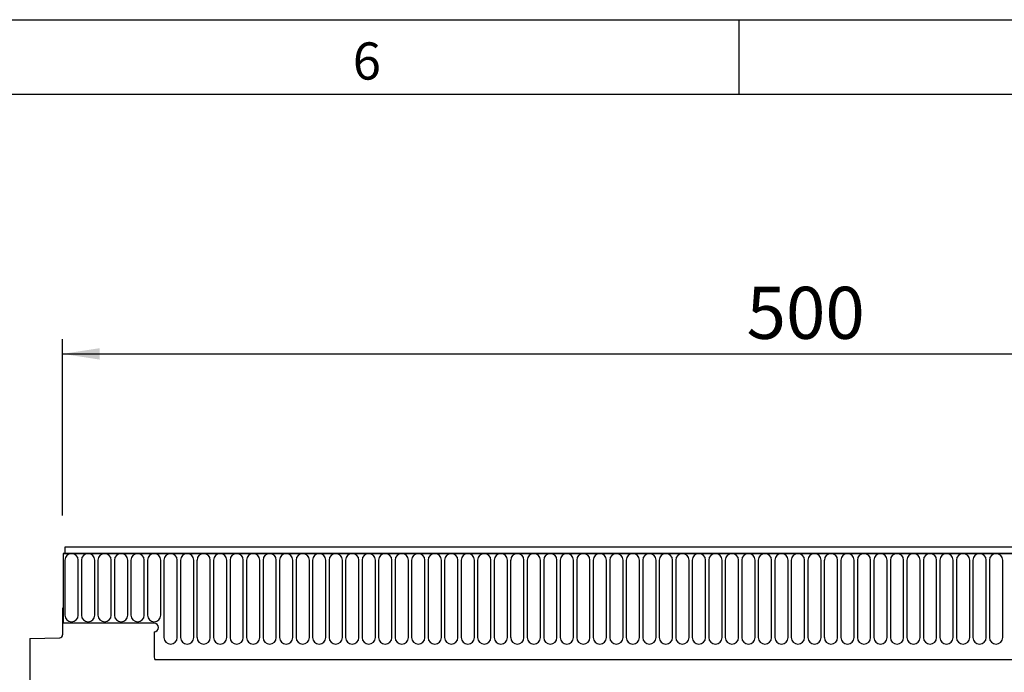
# Model space of a CAD drawing. Units: millimetres. Extents: x 75 to 2100, y 0 to 1460.
# Drawn here: x 1308 to 1639, y 1241 to 1460 of the extents above; entities that cross this region are included whole.
import ezdxf

# ---------------------------------------------------------------- set-up
doc = ezdxf.new("R2010")
doc.units = ezdxf.units.MM
doc.header["$LTSCALE"] = 5
doc.layers.get('0').update_dxf_attribs({"color": 1})
doc.layers.add('132375', color=7, linetype='Continuous')
doc.layers.add('DIMENSION', color=3, linetype='Continuous')
doc.styles.add('SLDTEXTSTYLE0', font='TXT', dxfattribs={"width": 0.605})
doc.dimstyles.new('SLDDIMSTYLE0', dxfattribs={"dimtxt": 17.5, "dimasz": 12.5, "dimexe": 0, "dimexo": 0.0625, "dimgap": 4.375, "dimtad": 1, "dimrnd": 1e-09, "dimzin": 12, "dimdsep": 46, "dimtxsty": 'SLDTEXTSTYLE0', "dimsah": 1, "dimcen": 0.09, "dimadec": 0, "dimazin": 3, "dimtfac": 1, "dimtofl": 0, "dimtmove": 0, "dimatfit": 3, "dimfxl": 0, "dimfrac": 2, "dimtolj": 1, "dimtzin": 12, "dimarcsym": 0})

# ---------------------------------------------------------------- blocks, each defined once
blk = doc.blocks.new('1037975-M_005__D')
at = {"layer": 'DIMENSION'}
for p, q in [((1322.62, 1293.25), (1322.62, 1352.62)), ((1822.62, 1293.85), (1822.62, 1352.62)), ((1322.62, 1347.62), (1822.62, 1347.62))]:
    blk.add_line(p, q, dxfattribs=at)
for points in [[(1322.62, 1347.62), (1335.12, 1345.7), (1335.12, 1349.54)], [(1822.62, 1347.62), (1810.12, 1349.54), (1810.12, 1345.7)]]:
    blk.add_solid(points, dxfattribs=at)
at = {"layer": 'DIMENSION', "insert": (1552.57, 1370.18), "char_height": 17.5, "attachment_point": 1, "style": 'SLDTEXTSTYLE0'}
blk.add_mtext('500', dxfattribs=at)
blk = doc.blocks.new('1037975-M_005_Front_view')
for p, q in [((-191.21, 228.78), (-190.71, 228.78)), ((-191.21, 228.78), (-191.21, 205.4)), ((308.29, 228.78), (-191.21, 228.78)), ((307.79, 230.9), (-190.71, 230.9)), ((-190.71, 230.9), (-190.71, 228.78)), ((-190.71, 228.78), (307.79, 228.78)), ((-190.67, 226.53), (-190.67, 208.03)), ((-186.2, 208.03), (-186.2, 226.53)), ((-185.12, 226.53), (-185.12, 208.03)), ((-180.65, 208.03), (-180.65, 226.53)), ((-179.57, 226.53), (-179.57, 208.03)), ((-175.1, 208.03), (-175.1, 226.53)), ((-174.02, 226.53), (-174.02, 208.03)), ((-169.55, 208.03), (-169.55, 226.53)), ((-168.47, 226.53), (-168.47, 208.03)), ((-164, 208.03), (-164, 226.53)), ((-162.92, 226.53), (-162.92, 208.03)), ((-158.45, 208.03), (-158.45, 226.53)), ((-157.37, 226.53), (-157.37, 200.53)), ((-152.9, 200.53), (-152.9, 226.53)), ((-151.82, 226.53), (-151.82, 200.53)), ((-147.35, 200.53), (-147.35, 226.53)), ((-146.27, 226.53), (-146.27, 200.53)), ((-141.8, 200.53), (-141.8, 226.53)), ((-140.72, 226.53), (-140.72, 200.53)), ((-136.25, 200.53), (-136.25, 226.53)), ((-135.17, 226.53), (-135.17, 200.53)), ((-130.7, 200.53), (-130.7, 226.53)), ((-129.62, 226.53), (-129.62, 200.53)), ((-125.15, 200.53), (-125.15, 226.53)), ((-124.07, 226.53), (-124.07, 200.53)), ((-119.6, 200.53), (-119.6, 226.53)), ((-118.52, 226.53), (-118.52, 200.53)), ((-114.05, 200.53), (-114.05, 226.53)), ((-112.97, 226.53), (-112.97, 200.53)), ((-108.5, 200.53), (-108.5, 226.53)), ((-107.42, 226.53), (-107.42, 200.53)), ((-102.95, 200.53), (-102.95, 226.53)), ((-101.87, 226.53), (-101.87, 200.53)), ((-97.4, 200.53), (-97.4, 226.53)), ((-96.32, 226.53), (-96.32, 200.53)), ((-91.85, 200.53), (-91.85, 226.53)), ((-90.77, 226.53), (-90.77, 200.53)), ((-86.3, 200.53), (-86.3, 226.53)), ((-85.22, 226.53), (-85.22, 200.53)), ((-80.75, 200.53), (-80.75, 226.53)), ((-79.67, 226.53), (-79.67, 200.53)), ((-75.2, 200.53), (-75.2, 226.53)), ((-74.12, 226.53), (-74.12, 200.53)), ((-69.65, 200.53), (-69.65, 226.53)), ((-68.57, 226.53), (-68.57, 200.53)), ((-64.1, 200.53), (-64.1, 226.53)), ((-63.02, 226.53), (-63.02, 200.53)), ((-58.55, 200.53), (-58.55, 226.53)), ((-57.47, 226.53), (-57.47, 200.53)), ((-53, 200.53), (-53, 226.53)), ((-51.92, 226.53), (-51.92, 200.53)), ((-47.45, 200.53), (-47.45, 226.53)), ((-46.37, 226.53), (-46.37, 200.53)), ((-41.9, 200.53), (-41.9, 226.53)), ((-40.82, 226.53), (-40.82, 200.53)), ((-36.35, 200.53), (-36.35, 226.53)), ((-35.27, 226.53), (-35.27, 200.53)), ((-30.8, 200.53), (-30.8, 226.53)), ((-29.72, 226.53), (-29.72, 200.53)), ((-25.25, 200.53), (-25.25, 226.53)), ((-24.17, 226.53), (-24.17, 200.53)), ((-19.7, 200.53), (-19.7, 226.53)), ((-18.62, 226.53), (-18.62, 200.53)), ((-14.15, 200.53), (-14.15, 226.53)), ((-13.07, 226.53), (-13.07, 200.53)), ((-8.6, 200.53), (-8.6, 226.53)), ((-7.52, 226.53), (-7.52, 200.53)), ((-3.05, 200.53), (-3.05, 226.53)), ((-1.97, 226.53), (-1.97, 200.53)), ((2.5, 200.53), (2.5, 226.53)), ((3.58, 226.53), (3.58, 200.53)), ((8.05, 200.53), (8.05, 226.53)), ((9.13, 226.53), (9.13, 200.53)), ((13.6, 200.53), (13.6, 226.53)), ((14.68, 226.53), (14.68, 200.53)), ((19.15, 200.53), (19.15, 226.53)), ((20.23, 226.53), (20.23, 200.53)), ((24.7, 200.53), (24.7, 226.53)), ((25.78, 226.53), (25.78, 200.53)), ((30.25, 200.53), (30.25, 226.53)), ((31.33, 226.53), (31.33, 200.53)), ((35.8, 200.53), (35.8, 226.53)), ((36.88, 226.53), (36.88, 200.53)), ((41.35, 200.53), (41.35, 226.53)), ((42.43, 226.53), (42.43, 200.53)), ((46.9, 200.53), (46.9, 226.53)), ((47.98, 226.53), (47.98, 200.53)), ((52.45, 200.53), (52.45, 226.53)), ((53.53, 226.53), (53.53, 200.53)), ((58, 200.53), (58, 226.53)), ((59.08, 226.53), (59.08, 200.53)), ((63.55, 200.53), (63.55, 226.53)), ((64.63, 226.53), (64.63, 200.53)), ((69.1, 200.53), (69.1, 226.53)), ((70.18, 226.53), (70.18, 200.53)), ((74.65, 200.53), (74.65, 226.53)), ((75.73, 226.53), (75.73, 200.53)), ((80.2, 200.53), (80.2, 226.53)), ((81.28, 226.53), (81.28, 200.53)), ((85.75, 200.53), (85.75, 226.53)), ((86.83, 226.53), (86.83, 200.53)), ((91.3, 200.53), (91.3, 226.53)), ((92.38, 226.53), (92.38, 200.53)), ((96.85, 200.53), (96.85, 226.53)), ((97.93, 226.53), (97.93, 200.53)), ((102.4, 200.53), (102.4, 226.53)), ((103.48, 226.53), (103.48, 200.53)), ((107.95, 200.53), (107.95, 226.53)), ((109.03, 226.53), (109.03, 200.53)), ((113.5, 200.53), (113.5, 226.53)), ((114.58, 226.53), (114.58, 200.53)), ((119.05, 200.53), (119.05, 226.53)), ((120.13, 226.53), (120.13, 200.53)), ((124.6, 200.53), (124.6, 226.53)), ((-191.46, 210.4), (-191.46, 201.48)), ((-191.21, 210.4), (-191.46, 210.4)), ((-191.21, 210.4), (-191.21, 205.4)), ((-160.71, 205.4), (-191.21, 205.4)), ((-160.71, 202.4), (-160.71, 194.71)), ((-202.46, 200.22), (-192.43, 200.48)), ((-202.46, 200.22), (-202.46, -19.1)), ((-160.49, 193.1), (159.47, 193.1)), ((-160.49, 193.1), (159.47, 193.1))]:
    blk.add_line(p, q)
for centre, radius, start, end in [((-188.43, 226.53), 2.23, 0, 180), ((-182.88, 226.53), 2.23, 0, 180), ((-177.33, 226.53), 2.23, 0, 180), ((-171.78, 226.53), 2.23, 0, 180), ((-166.23, 226.53), 2.23, 0, 180), ((-160.68, 226.53), 2.23, 0, 180), ((-155.13, 226.53), 2.23, 0, 180), ((-149.58, 226.53), 2.23, 0, 180), ((-144.03, 226.53), 2.23, 0, 180), ((-138.48, 226.53), 2.23, 0, 180), ((-132.93, 226.53), 2.23, 0, 180), ((-127.38, 226.53), 2.23, 0, 180), ((-121.83, 226.53), 2.23, 0, 180), ((-116.28, 226.53), 2.23, 0, 180), ((-110.73, 226.53), 2.23, 0, 180), ((-105.18, 226.53), 2.23, 0, 180), ((-99.63, 226.53), 2.23, 0, 180), ((-94.08, 226.53), 2.23, 0, 180), ((-88.53, 226.53), 2.23, 0, 180), ((-82.98, 226.53), 2.23, 0, 180), ((-77.43, 226.53), 2.23, 0, 180), ((-71.88, 226.53), 2.23, 0, 180), ((-66.33, 226.53), 2.23, 0, 180), ((-60.78, 226.53), 2.23, 0, 180), ((-55.23, 226.53), 2.23, 0, 180), ((-49.68, 226.53), 2.23, 0, 180), ((-44.13, 226.53), 2.23, 0, 180), ((-38.58, 226.53), 2.23, 0, 180), ((-33.03, 226.53), 2.23, 0, 180), ((-27.48, 226.53), 2.23, 0, 180), ((-21.93, 226.53), 2.23, 0, 180), ((-16.38, 226.53), 2.23, 0, 180), ((-10.83, 226.53), 2.23, 0, 180), ((-5.28, 226.53), 2.23, 0, 180), ((0.27, 226.53), 2.23, 0, 180), ((5.82, 226.53), 2.23, 0, 180), ((11.37, 226.53), 2.23, 0, 180), ((16.92, 226.53), 2.23, 0, 180), ((22.47, 226.53), 2.23, 0, 180), ((28.02, 226.53), 2.23, 0, 180), ((33.57, 226.53), 2.23, 0, 180), ((39.12, 226.53), 2.23, 0, 180), ((44.67, 226.53), 2.23, 0, 180), ((50.22, 226.53), 2.23, 0, 180), ((55.77, 226.53), 2.23, 0, 180), ((61.32, 226.53), 2.23, 0, 180), ((66.87, 226.53), 2.23, 0, 180), ((72.42, 226.53), 2.23, 0, 180), ((77.97, 226.53), 2.23, 0, 180), ((83.52, 226.53), 2.23, 0, 180), ((89.07, 226.53), 2.23, 0, 180), ((94.62, 226.53), 2.23, 0, 180), ((100.17, 226.53), 2.23, 0, 180), ((105.72, 226.53), 2.23, 0, 180), ((111.27, 226.53), 2.23, 0, 180), ((116.82, 226.53), 2.23, 0, 180), ((122.37, 226.53), 2.23, 0, 180), ((-188.43, 208.03), 2.23, 180, 0), ((-182.88, 208.03), 2.23, 180, 0), ((-177.33, 208.03), 2.23, 180, 0), ((-171.78, 208.03), 2.23, 180, 0), ((-166.23, 208.03), 2.23, 180, 0), ((-160.68, 208.03), 2.23, 180, 0), ((-160.71, 203.9), 1.5, 270, 90), ((-192.46, 201.48), 1, 271.5, 360), ((-155.13, 200.53), 2.23, 180, 0), ((-149.58, 200.53), 2.23, 180, 0), ((-144.03, 200.53), 2.23, 180, 0), ((-138.48, 200.53), 2.23, 180, 0), ((-132.93, 200.53), 2.23, 180, 0), ((-127.38, 200.53), 2.23, 180, 0), ((-121.83, 200.53), 2.23, 180, 0), ((-116.28, 200.53), 2.23, 180, 0), ((-110.73, 200.53), 2.23, 180, 0), ((-105.18, 200.53), 2.23, 180, 0), ((-99.63, 200.53), 2.23, 180, 0), ((-94.08, 200.53), 2.23, 180, 0), ((-88.53, 200.53), 2.23, 180, 0), ((-82.98, 200.53), 2.23, 180, 0), ((-77.43, 200.53), 2.23, 180, 0), ((-71.88, 200.53), 2.23, 180, 0), ((-66.33, 200.53), 2.23, 180, 0), ((-60.78, 200.53), 2.23, 180, 0), ((-55.23, 200.53), 2.23, 180, 0), ((-49.68, 200.53), 2.23, 180, 0), ((-44.13, 200.53), 2.23, 180, 0), ((-38.58, 200.53), 2.23, 180, 0), ((-33.03, 200.53), 2.23, 180, 0), ((-27.48, 200.53), 2.23, 180, 0), ((-21.93, 200.53), 2.23, 180, 0), ((-16.38, 200.53), 2.23, 180, 0), ((-10.83, 200.53), 2.23, 180, 0), ((-5.28, 200.53), 2.23, 180, 0), ((0.27, 200.53), 2.23, 180, 0), ((5.82, 200.53), 2.23, 180, 0), ((11.37, 200.53), 2.23, 180, 0), ((16.92, 200.53), 2.23, 180, 0), ((22.47, 200.53), 2.23, 180, 0), ((28.02, 200.53), 2.23, 180, 0), ((33.57, 200.53), 2.23, 180, 0), ((39.12, 200.53), 2.23, 180, 0), ((44.67, 200.53), 2.23, 180, 0), ((50.22, 200.53), 2.23, 180, 0), ((55.77, 200.53), 2.23, 180, 0), ((61.32, 200.53), 2.23, 180, 0), ((66.87, 200.53), 2.23, 180, 0), ((72.42, 200.53), 2.23, 180, 0), ((77.97, 200.53), 2.23, 180, 0), ((83.52, 200.53), 2.23, 180, 0), ((89.07, 200.53), 2.23, 180, 0), ((94.62, 200.53), 2.23, 180, 0), ((100.17, 200.53), 2.23, 180, 0), ((105.72, 200.53), 2.23, 180, 0), ((111.27, 200.53), 2.23, 180, 0), ((116.82, 200.53), 2.23, 180, 0), ((122.37, 200.53), 2.23, 180, 0), ((-154.71, 194.71), 6, 180, 195.4871)]:
    blk.add_arc(centre, radius, start, end)

msp = doc.modelspace()

# ---------------------------------------------------------------- linework, layer by layer
for p, q in [((75, 1460), (2075, 1460)), ((1550, 1460), (1550, 1435)), ((100, 1435), (2050, 1435))]:
    msp.add_line(p, q)

# ---------------------------------------------------------------- block references
at = {"layer": '132375'}
msp.add_blockref('1037975-M_005_Front_view', (1514.079, 1051.713), dxfattribs=at)

# ---------------------------------------------------------------- texts
at = {"insert": (1424.913, 1452.363), "char_height": 12.5, "attachment_point": 2, "style": 'SLDTEXTSTYLE0'}
msp.add_mtext('6', dxfattribs=at)

# ---------------------------------------------------------------- dimensions: what is measured, and where the dimension line sits
at = {"layer": 'DIMENSION'}
dim = msp.add_linear_dim(base=(1822.619, 1347.618), p1=(1322.619, 1262.118), p2=(1822.619, 1262.118), dimstyle='SLDDIMSTYLE0', dxfattribs=at)
dim.commit()
dim.dimension.update_dxf_attribs({"geometry": '1037975-M_005__D', "text_midpoint": (1572.619, 1347.618), "dimtype": 160})

doc.saveas('drawing.dxf')
